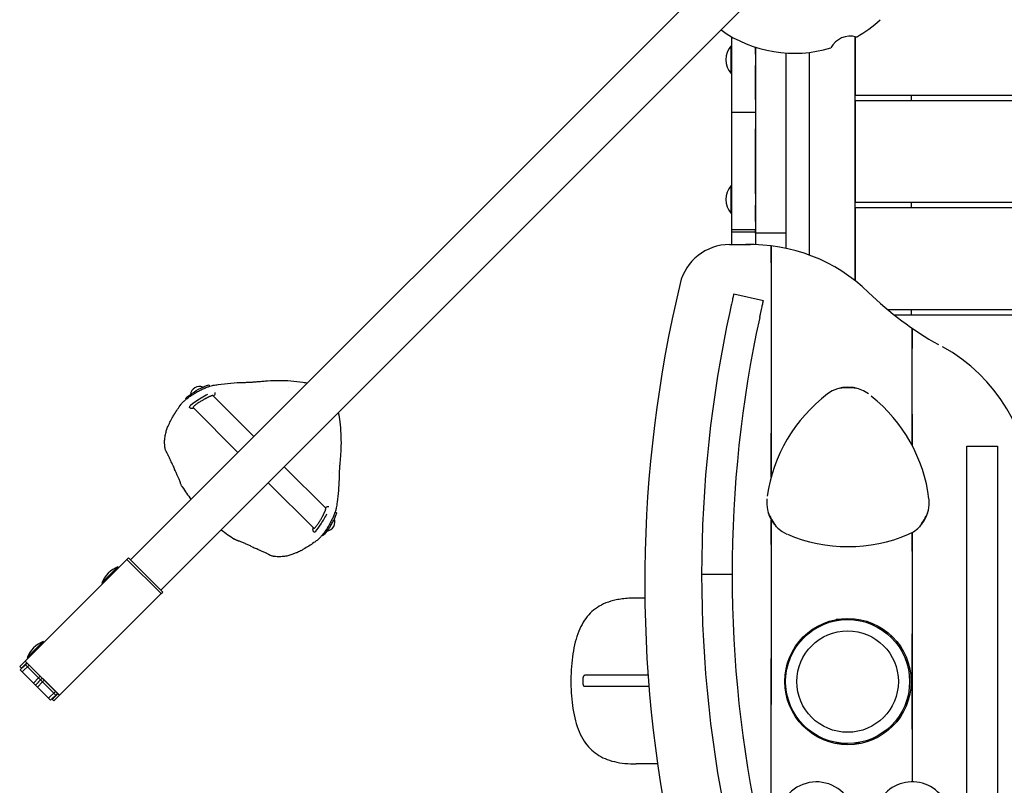
# Model space of a CAD drawing. Units: millimetres. Extents: x -2655 to 3048, y -3913 to 3219.
# Drawn here: x -1308 to -435, y 233 to 912 of the extents above; entities that cross this region are included whole.
import ezdxf

# ---------------------------------------------------------------- set-up
doc = ezdxf.new("R2010")
doc.units = ezdxf.units.MM
doc.header["$LTSCALE"] = 20
doc.layers.add('2d', color=230, linetype='Continuous')

msp = doc.modelspace()

# ---------------------------------------------------------------- linework, layer by layer
at = {"layer": '2d'}
for p, q in [((-634.86, 1008.1), (-1209.95, 433.01)), ((-607.99, 981.23), (-1183.08, 406.14)), ((-676.83, 712.5), (-676.83, 896.75)), ((-567.83, 896.94), (-567.83, 680.75)), ((-567.33, 896.83), (-567.33, 845)), ((-677.33, 888.78), (-676.83, 888.78)), ((-655.83, 887.55), (-655.83, 712.44)), ((-655.83, 881.46), (-655.83, 887.55)), ((-628.83, 882.4), (-628.83, 709.2)), ((-607.83, 703.09), (-607.83, 882.99)), ((-655.83, 841.21), (-655.83, 871.46)), ((-677.33, 864.13), (-676.83, 864.13)), ((-567.33, 845), (566.67, 845)), ((566.67, 840), (-567.33, 840)), ((-567.33, 840), (-567.33, 750)), ((-517.83, 845), (-517.83, 840)), ((-655.83, 829.57), (-676.83, 829.57)), ((-655.83, 757.5), (-655.83, 815.1)), ((-677.33, 764.82), (-676.83, 764.82)), ((-655.83, 732.88), (-655.83, 747.5)), ((-567.33, 750), (566.67, 750)), ((566.67, 745), (-567.33, 745)), ((-567.33, 745), (-567.33, 680.36)), ((-517.83, 750), (-517.83, 745)), ((-677.33, 740.17), (-676.83, 740.17)), ((-655.83, 725.48), (-676.83, 725.48)), ((-655.83, 722.5), (-655.83, 725.48)), ((-655.83, 723.43), (-676.83, 723.43)), ((-628.83, 722.5), (-655.83, 722.5)), ((-678.9, 712.5), (-660.11, 712.5)), ((-641.83, 696.26), (-641.83, 545.34)), ((-648.83, 662.5), (-675.13, 668.6)), ((-538.84, 655), (566.67, 655)), ((-517.83, 655), (-517.83, 650)), ((566.67, 650), (-532.68, 650)), ((-516.82, 562.09), (-516.82, 620.27)), ((-1139.76, 586.9), (-1140.35, 587.88)), ((-641.83, 587.5), (-641.82, 587.5)), ((-1100.59, 542.37), (-1136.72, 578.5)), ((-1160.74, 575.22), (-1160.96, 575.59)), ((-1114.73, 528.23), (-1154.44, 567.93)), ((-1152.61, 573.79), (-1152.61, 573.79)), ((-516.83, 563.64), (-516.82, 563.63)), ((-641.83, 552.63), (-641.82, 552.64)), ((-468.33, 198.92), (-468.33, 533.81)), ((-468.33, 533.81), (-441.33, 533.81)), ((-441.33, 533.81), (-441.33, 201.29)), ((-1036.87, 478.65), (-1073.72, 515.5)), ((-1047.43, 460.93), (-1087.86, 501.36)), ((-1035.99, 472.81), (-1035.99, 472.81)), ((-1028.47, 475.61), (-1027.49, 475.02)), ((-1033.08, 471.08), (-1033.08, 471.08)), ((-1040.14, 454.63), (-1039.78, 454.41)), ((-641.82, 462.36), (-641.83, 462.37)), ((-641.83, 446.45), (-641.83, 345.4)), ((-516.82, 451.37), (-516.83, 451.36)), ((-516.83, 440.7), (-516.83, 367.34)), ((-1213.13, 433.37), (-1308.22, 338.27)), ((-1213.13, 433.37), (-1211.72, 434.78)), ((-1213.13, 433.37), (-1182.72, 402.96)), ((-1211.72, 434.78), (-1181.31, 404.37)), ((-1235.35, 412.56), (-1221.21, 426.7)), ((-1221.21, 426.7), (-1220.5, 425.99)), ((-676.59, 420), (-703.59, 420)), ((-641.83, 427.5), (-641.82, 427.5)), ((-1235.35, 412.56), (-1234.65, 411.85)), ((-1277.82, 307.87), (-1182.72, 402.96)), ((-1182.72, 402.96), (-1181.31, 404.37)), ((-754.83, 399.01), (-761.67, 399.01)), ((-574.15, 380), (-584.36, 380)), ((-567.83, 380.68), (-567.83, 379.64)), ((-567.33, 380.62), (-567.33, 379.58)), ((-542.53, 370), (-540.5, 370)), ((-516.83, 370), (-516.82, 370)), ((-1301.55, 346.36), (-1287.41, 360.5)), ((-1287.41, 360.5), (-1286.7, 359.79)), ((-534.64, 365), (-536.4, 365)), ((-516.82, 365), (-516.83, 365)), ((-1302, 341.67), (-1306.68, 336.98)), ((-1273.01, 312.68), (-1303.41, 343.08)), ((-1272.89, 312.8), (-1303.29, 343.2)), ((-1303.09, 339.87), (-1301.65, 341.31)), ((-1301.55, 346.36), (-1300.84, 345.65)), ((-1308.22, 338.27), (-1306.45, 336.51)), ((-1307.71, 335.25), (-1303.09, 339.87)), ((-1307.71, 335.25), (-1280.84, 308.38)), ((-1306.33, 336.63), (-1306.68, 336.98)), ((-1305.94, 333.48), (-1299.88, 339.55)), ((-1303.09, 339.87), (-1276.22, 313)), ((-628.83, 335.54), (-628.83, 330.99)), ((-1296.04, 323.58), (-1291.42, 328.21)), ((-1288.21, 327.88), (-1294.27, 321.82)), ((-1294.27, 321.82), (-1289.65, 326.44)), ((-1292.51, 320.05), (-1287.88, 324.67)), ((-1289.98, 329.65), (-1291.42, 328.21)), ((-1287.88, 324.67), (-1286.44, 326.11)), ((-808.5, 323.03), (-808.5, 328.03)), ((-1276.54, 316.21), (-1282.61, 310.15)), ((-1274.78, 314.44), (-1280.84, 308.38)), ((-1277.98, 314.77), (-1276.54, 316.21)), ((-628.83, 319.02), (-628.83, 314.46)), ((-1279.58, 309.64), (-1277.82, 307.87)), ((-1279.11, 309.41), (-1279.46, 309.76)), ((-1274.42, 314.09), (-1279.11, 309.41)), ((-641.82, 180.19), (-641.82, 304.56)), ((-516.83, 282.66), (-516.83, 236)), ((-551.24, 275), (-548.61, 275)), ((-516.83, 275), (-516.82, 275)), ((-574.15, 270), (-584.37, 270)), ((-567.83, 270.37), (-567.83, 269.32)), ((-563.29, 270), (-567.33, 270)), ((-567.33, 270), (-567.33, 269.38)), ((-516.82, 270), (-516.83, 270))]:
    msp.add_line(p, q, dxfattribs=at)
for centre, radius in [((-573.83, 325), 56), ((-574.15, 325), 55), ((-574.16, 325), 45)]:
    msp.add_circle(centre, radius, dxfattribs=at)
for centre, radius, start, end in [((-621.43, 994.66), 112.5, 299.33186, 312.66814), ((-621.43, 994.66), 112.5, 234.72322, 286.66814), ((-571.61, 877.3), 20, 74.65725, 151.34275), ((-664.2, 876.46), 18, 136.79849, 223.20151), ((-664.2, 752.5), 18, 136.79849, 223.20151), ((-678.9, 667.5), 45, 90, 166.5335), ((-660.11, 562.5), 150, 45.8394, 91.67325), ((385.99, 412.5), 1140, 166.5335, 192.20461), ((-346.61, 885.33), 300, 225.8394, 240.64227), ((396.41, 420), 1100, 167.71953, 192.28045), ((396.41, 420), 1073, 167.73919, 192.2608), ((-561.83, 490.13), 150, 0, 61.42818), ((-1148.73, 578.46), 8.23, 69.16906, 172.44768), ((-573.83, 556.07), 30, 52.94732, 127.05268), ((-573.83, 507.5), 78, 84.60184, 95.39816), ((-508.83, 469.97), 137.88, 127.05268, 171.88734), ((-628.63, 562.3), 22.5, 125.90266, 125.9341), ((-638.83, 469.97), 137.88, 7.05268, 51.5662), ((-519.03, 562.3), 22.5, 84.37797, 84.40356), ((-573.83, 507.5), 80, 44.55621, 44.56642), ((-573.83, 507.5), 78, 43.04372, 43.0544), ((-573.83, 507.5), 80, 148.20487, 148.21847), ((-573.83, 507.5), 78, 150.66039, 150.67539), ((-1040.79, 574.58), 143.82, 203.70831, 205.29169), ((-1040.79, 574.58), 145.3, 211.99417, 217.28346), ((-615.89, 483.22), 30, 172.94732, 246.37185), ((-531.77, 483.22), 30, 292.94732, 6.69299), ((-573.83, 507.5), 78, 204.60184, 215.39816), ((-573.83, 507.5), 78, 324.60184, 335.39816), ((-1036.9, 466.66), 8.23, 277.5717, 20.84872), ((-573.83, 507.5), 80, 211.7802, 211.79279), ((-1040.79, 574.58), 145.3, 232.49417, 238.00583), ((-573.83, 582.56), 137.88, 247.05268, 292.94732), ((-573.83, 507.5), 78, 316.94572, 316.95638), ((-573.83, 507.5), 80, 315.43361, 315.44384), ((-1040.79, 574.58), 143.82, 244.70831, 246.29169), ((-628.63, 452.7), 22.5, 234.0659, 234.09734), ((-519.03, 452.7), 22.5, 275.59644, 275.62203), ((-1211.31, 402.66), 26, 112.38014, 157.61989), ((-1277.51, 336.46), 26, 112.38014, 157.61989), ((-601.83, 202.5), 33.5, 334.7752, 217.11443), ((-516.83, 202.5), 33.5, 351.31956, 200.68475)]:
    msp.add_arc(centre, radius, start, end, dxfattribs=at)
for centre, major_axis, ratio, start_param, end_param in [((-677.33, 876.46), (0, 12.32), 0, -1.604786, 0), ((-677.33, 876.46), (0, -12.32), 0, 0, 1.536806), ((-677.33, 752.5), (0, 12.32), 0, -1.604786, 0), ((-677.33, 752.5), (0, -12.32), 0, 0, 1.536806), ((-1146.59, 574.92), (-11.17, -6.66), 0.129483, -2.104554, -0.007802), ((-1146.59, 574.92), (-11.17, -6.66), 0.129483, -0.007802, 0), ((-1040.45, 468.78), (6.66, 11.17), 0.129325, -2.669075, -1.032948), ((-1040.45, 468.78), (-6.66, -11.17), 0.129325, 0, 0.472518), ((-754.78, 396.51), (0, 2.5), 0.327188, 0, 0.000437)]:
    msp.add_ellipse(centre, major_axis=major_axis, ratio=ratio, start_param=start_param, end_param=end_param, dxfattribs=at)
at = {"layer": '2d', "extrusion": (0, 0, -1)}
for centre, major_axis, ratio, start_param, end_param in [((-1150.65, 581.73), (10.31, 6.14), 0.129404, -1.586991, 0), ((-1150.65, 581.73), (-10.31, -6.14), 0.129404, 0, 1.554602), ((-1033.63, 464.72), (6.14, 10.31), 0.129404, 0, 1.586991), ((-1033.63, 464.72), (-6.14, -10.31), 0.129404, -1.554602, 0), ((-722.89, 320.54), (-94.99, 0.01), 0.000413, -1.278163, -0.479474)]:
    msp.add_ellipse(centre, major_axis=major_axis, ratio=ratio, start_param=start_param, end_param=end_param, dxfattribs=at)
at = {"layer": '2d'}
for points, knots in [([(-641.83, 711.38), (-641.83, 711.38), (-641.83, 711.36), (-641.83, 711.26), (-641.83, 711.19), (-641.83, 710.89), (-641.83, 710.6), (-641.83, 710.03), (-641.83, 709.82), (-641.83, 709.35), (-641.83, 709.09), (-641.83, 708.27), (-641.83, 707.64), (-641.83, 706.58), (-641.83, 706.21), (-641.83, 705.44), (-641.83, 704.65), (-641.83, 703.81), (-641.83, 702.93), (-641.83, 702.48), (-641.83, 701.11), (-641.83, 700.17), (-641.83, 698.72), (-641.83, 698.23), (-641.83, 697.24), (-641.83, 696.75), (-641.83, 696.26)], [0.05337285, 0.05337285, 0.05337285, 0.05337285, 0.0548444, 0.0548444, 0.05631596, 0.05631596, 0.05925908, 0.05925908, 0.06073064, 0.06073064, 0.06220219, 0.06220219, 0.06514531, 0.06514531, 0.06661687, 0.06661687, 0.06808842, 0.06955998, 0.06955998, 0.07103154, 0.07103154, 0.07397466, 0.07397466, 0.07544621, 0.07544621, 0.07691777, 0.07691777, 0.07691777, 0.07691777]), ([(-641.82, 696.26), (-641.82, 697.24), (-641.82, 698.22), (-641.82, 700.17), (-641.82, 701.11), (-641.82, 702.47), (-641.82, 702.92), (-641.82, 703.79), (-641.82, 704.22), (-641.82, 705.46), (-641.82, 706.22), (-641.82, 707.27), (-641.82, 707.61), (-641.82, 708.25), (-641.82, 708.54), (-641.82, 709.37), (-641.82, 709.84), (-641.82, 710.41), (-641.82, 710.58), (-641.82, 710.87), (-641.82, 711.11), (-641.82, 711.26), (-641.82, 711.36), (-641.82, 711.38), (-641.82, 711.38)], [0.01732446, 0.01732446, 0.01732446, 0.01732446, 0.02026839, 0.02026839, 0.02321232, 0.02321232, 0.02468429, 0.02468429, 0.02615626, 0.02615626, 0.02910019, 0.02910019, 0.03057216, 0.03057216, 0.03204412, 0.03204412, 0.03498806, 0.03498806, 0.03646002, 0.03646002, 0.03793199, 0.03940396, 0.03940396, 0.04087592, 0.04087592, 0.04087592, 0.04087592]), ([(-675.13, 668.6), (-675.13, 668.6), (-675.15, 668.51), (-675.24, 668.14), (-675.3, 667.86), (-675.47, 667.12), (-675.58, 666.65), (-675.83, 665.58), (-675.97, 664.97), (-676.26, 663.67), (-676.43, 662.94), (-676.79, 661.34), (-676.98, 660.47), (-677.39, 658.67), (-677.59, 657.73), (-678.01, 655.84), (-678.22, 654.89), (-678.42, 653.97)], [-45.205107, -45.205107, -45.205107, -45.205107, -42.379953, -42.379953, -39.554799, -39.554799, -36.729645, -36.729645, -33.904492, -33.904492, -31.079231, -31.079231, -28.253971, -28.253971, -25.428711, -25.428711, -22.603451, -22.603451, -22.603451, -22.603451]), ([(-652.12, 647.86), (-651.92, 648.78), (-651.71, 649.74), (-651.29, 651.63), (-651.08, 652.57), (-650.68, 654.37), (-650.49, 655.24), (-650.13, 656.84), (-649.96, 657.57), (-649.66, 658.87), (-649.53, 659.48), (-649.28, 660.55), (-649.17, 661.01), (-649, 661.76), (-648.93, 662.04), (-648.85, 662.41), (-648.83, 662.5), (-648.83, 662.5)], [22.603565, 22.603565, 22.603565, 22.603565, 25.428831, 25.428831, 28.254097, 28.254097, 31.079363, 31.079363, 33.904629, 33.904629, 36.729783, 36.729783, 39.554937, 39.554937, 42.380091, 42.380091, 45.205244, 45.205244, 45.205244, 45.205244]), ([(-516.83, 638.29), (-516.83, 638.29), (-516.83, 638.15), (-516.83, 637.73), (-516.83, 637.56), (-516.83, 637.16), (-516.83, 636.92), (-516.83, 636.4), (-516.83, 636.11), (-516.83, 635.48), (-516.83, 635.14), (-516.83, 634.43), (-516.83, 634.05), (-516.83, 633.25), (-516.83, 632.83), (-516.83, 631.54), (-516.83, 630.63), (-516.83, 629.18), (-516.83, 628.68), (-516.83, 627.68), (-516.83, 627.17), (-516.83, 625.63), (-516.83, 624.58), (-516.83, 622.98), (-516.83, 622.43), (-516.83, 621.36), (-516.83, 620.82), (-516.83, 620.28)], [0.065486, 0.065486, 0.065486, 0.065486, 0.06870662, 0.06870662, 0.07031693, 0.07031693, 0.07192724, 0.07192724, 0.07353755, 0.07353755, 0.07514786, 0.07514786, 0.07675817, 0.07675817, 0.07836848, 0.07836848, 0.0815891, 0.0815891, 0.08319941, 0.08319941, 0.08480972, 0.08480972, 0.08803034, 0.08803034, 0.08964065, 0.08964065, 0.09125096, 0.09125096, 0.09125096, 0.09125096]), ([(-516.82, 620.27), (-516.82, 620.81), (-516.82, 621.36), (-516.82, 622.44), (-516.82, 622.98), (-516.82, 624.58), (-516.82, 625.63), (-516.82, 627.17), (-516.82, 627.68), (-516.82, 628.68), (-516.82, 629.18), (-516.82, 630.62), (-516.82, 631.53), (-516.82, 632.81), (-516.82, 633.23), (-516.82, 634.02), (-516.82, 634.41), (-516.82, 635.49), (-516.82, 636.12), (-516.82, 636.91), (-516.82, 637.15), (-516.82, 637.55), (-516.82, 637.72), (-516.82, 638), (-516.82, 638.11), (-516.82, 638.25), (-516.82, 638.29), (-516.82, 638.29)], [0.01154073, 0.01154073, 0.01154073, 0.01154073, 0.01315425, 0.01315425, 0.01476778, 0.01476778, 0.01799483, 0.01799483, 0.01960836, 0.01960836, 0.02122188, 0.02122188, 0.02444894, 0.02444894, 0.02606246, 0.02606246, 0.02767599, 0.02767599, 0.03090304, 0.03090304, 0.03251657, 0.03251657, 0.03413009, 0.03413009, 0.03574362, 0.03574362, 0.03735715, 0.03735715, 0.03735715, 0.03735715]), ([(-1165.18, 570.87), (-1164.69, 571.56), (-1164.06, 572.24), (-1162.58, 573.67), (-1161.77, 574.38), (-1160.08, 575.77), (-1159.19, 576.45), (-1157.33, 577.81), (-1156.34, 578.49), (-1154.29, 579.83), (-1153.22, 580.5), (-1151.05, 581.77), (-1149.94, 582.39), (-1147.73, 583.54), (-1146.61, 584.09), (-1144.45, 585.08), (-1143.39, 585.54), (-1141.39, 586.33), (-1140.44, 586.68), (-1138.7, 587.24), (-1137.9, 587.47), (-1136.92, 587.69), (-1136.66, 587.74), (-1136.42, 587.78)], [0, 0, 0, 0, 5.157471, 5.157471, 9.479611, 9.479611, 13.274674, 13.274674, 17.009667, 17.009667, 20.758795, 20.758795, 24.559837, 24.559837, 28.427188, 28.427188, 32.353052, 32.353052, 36.320557, 36.320557, 40.322393, 40.322393, 41.795383, 41.795383, 41.795383, 41.795383]), ([(-1136.42, 587.78), (-1135.06, 588.01), (-1133.69, 588.22), (-1128.61, 588.96), (-1124.83, 589.4), (-1117.25, 590.03), (-1113.45, 590.23), (-1108.46, 590.33), (-1107.37, 590.35), (-1106.27, 590.35)], [0, 0, 0, 0, 10.000155, 10.000155, 36.731399, 36.731399, 62.351377, 62.351377, 69.483699, 69.483699, 69.483699, 69.483699]), ([(-1106.27, 590.35), (-1105.77, 590.35), (-1105.14, 590.37), (-1103.69, 590.46), (-1102.83, 590.52), (-1100.91, 590.68), (-1099.81, 590.77), (-1097.4, 590.99), (-1096.08, 591.11), (-1093.26, 591.35), (-1091.74, 591.47), (-1089.6, 591.63), (-1089, 591.67), (-1088.39, 591.71)], [0, 0, 0, 0, 3.709343, 3.709343, 7.626429, 7.626429, 11.919655, 11.919655, 16.522292, 16.522292, 21.426127, 21.426127, 23.303945, 23.303945, 23.303945, 23.303945]), ([(-1088.39, 591.71), (-1085.18, 591.93), (-1081.95, 592.04), (-1075.1, 592.05), (-1071.48, 591.92), (-1064.26, 591.39), (-1060.67, 591), (-1055.76, 590.28), (-1054.44, 590.06), (-1053.13, 589.83)], [0, 0, 0, 0, 10.005115, 10.005115, 21.186168, 21.186168, 32.29436, 32.29436, 36.387681, 36.387681, 36.387681, 36.387681]), ([(-1135.26, 581.23), (-1135.21, 581.09), (-1135.17, 580.96), (-1135.1, 580.56), (-1135.11, 580.31), (-1135.18, 579.84), (-1135.25, 579.63), (-1135.46, 579.13), (-1135.62, 578.91), (-1135.94, 578.48), (-1136.12, 578.29), (-1136.31, 578.09)], [1.5938747, 1.5938747, 1.5938747, 1.5938747, 1.6201366, 1.6201366, 1.6750013, 1.6750013, 1.7480392, 1.7480392, 1.8810012, 1.8810012, 2.0150581, 2.0150581, 2.0150581, 2.0150581]), ([(-1173.04, 558.87), (-1172.43, 559.89), (-1171.81, 560.91), (-1169.27, 564.98), (-1167.27, 567.96), (-1165.18, 570.87)], [0, 0, 0, 0, 10.000076, 10.000076, 40.520594, 40.520594, 40.520594, 40.520594]), ([(-1153.97, 567.47), (-1154.47, 567.32), (-1154.9, 567.2), (-1155.68, 567.15), (-1155.98, 567.14), (-1156.66, 567.32), (-1157, 567.45), (-1157.49, 567.89), (-1157.64, 568.07), (-1157.76, 568.26)], [4.2186847, 4.2186847, 4.2186847, 4.2186847, 4.4600858, 4.4600858, 4.5862374, 4.5862374, 4.6713919, 4.6713919, 4.712389, 4.712389, 4.712389, 4.712389]), ([(-1025.76, 563.46), (-1025.26, 560.77), (-1024.84, 558.07), (-1024.05, 551.81), (-1023.73, 548.25), (-1023.34, 541.12), (-1023.28, 537.54), (-1023.4, 531.63), (-1023.5, 529.3), (-1023.65, 526.97)], [1.628706, 1.628706, 1.628706, 1.628706, 10.005528, 10.005528, 20.992177, 20.992177, 32.045972, 32.045972, 39.285269, 39.285269, 39.285269, 39.285269]), ([(-516.83, 562.1), (-516.83, 560.69), (-516.83, 559.27), (-516.83, 556.42), (-516.83, 555.02), (-516.83, 552.24), (-516.83, 550.87), (-516.83, 548.16), (-516.83, 546.82), (-516.83, 544.18), (-516.83, 542.9), (-516.83, 541.06), (-516.83, 540.45), (-516.83, 539.29), (-516.83, 538.72), (-516.83, 537.66), (-516.83, 537.15), (-516.83, 536.21), (-516.83, 535.78), (-516.83, 535.23), (-516.83, 535.06), (-516.83, 534.76), (-516.83, 534.64), (-516.83, 534.32), (-516.83, 534.21), (-516.83, 534.21)], [0.09231128, 0.09231128, 0.09231128, 0.09231128, 0.09658388, 0.09658388, 0.10085648, 0.10085648, 0.10512908, 0.10512908, 0.10940169, 0.10940169, 0.11367429, 0.11367429, 0.11581059, 0.11581059, 0.11794689, 0.11794689, 0.12008319, 0.12008319, 0.12221949, 0.12221949, 0.12328764, 0.12328764, 0.12435579, 0.12435579, 0.12649209, 0.12649209, 0.12649209, 0.12649209]), ([(-516.82, 534.19), (-516.82, 534.19), (-516.82, 534.22), (-516.82, 534.33), (-516.82, 534.41), (-516.82, 534.62), (-516.82, 534.75), (-516.82, 535.05), (-516.82, 535.22), (-516.82, 535.58), (-516.82, 535.78), (-516.82, 536.21), (-516.82, 536.43), (-516.82, 537.15), (-516.82, 537.66), (-516.82, 538.73), (-516.82, 539.29), (-516.82, 540.46), (-516.82, 541.07), (-516.82, 542.92), (-516.82, 544.19), (-516.82, 546.81), (-516.82, 548.14), (-516.82, 550.19), (-516.82, 550.88), (-516.82, 552.27), (-516.82, 552.96), (-516.82, 555.05), (-516.82, 556.45), (-516.82, 559.26), (-516.82, 560.67), (-516.82, 562.09)], [0.00271045, 0.00271045, 0.00271045, 0.00271045, 0.0037802, 0.0037802, 0.00484995, 0.00484995, 0.0059197, 0.0059197, 0.00698945, 0.00698945, 0.0080592, 0.0080592, 0.00912895, 0.00912895, 0.01126845, 0.01126845, 0.01340794, 0.01340794, 0.01554744, 0.01554744, 0.01982644, 0.01982644, 0.02410544, 0.02410544, 0.02624494, 0.02624494, 0.02838444, 0.02838444, 0.03266343, 0.03266343, 0.03694243, 0.03694243, 0.03694243, 0.03694243]), ([(-1179.41, 532.67), (-1179.63, 534.26), (-1179.73, 535.87), (-1179.7, 539.02), (-1179.57, 540.57), (-1179.14, 543.51), (-1178.85, 544.91), (-1178.15, 547.49), (-1177.75, 548.69), (-1176.93, 550.87), (-1176.51, 551.85), (-1175.71, 553.59), (-1175.33, 554.35), (-1174.73, 555.56), (-1174.49, 556.05), (-1174.33, 556.39)], [0, 0, 0, 0, 4.83452, 4.83452, 9.568609, 9.568609, 14.115523, 14.115523, 18.482535, 18.482535, 22.734152, 22.734152, 26.893012, 26.893012, 30.662078, 30.662078, 30.662078, 30.662078]), ([(-641.83, 545.34), (-641.83, 543.52), (-641.83, 541.71), (-641.83, 538.98), (-641.83, 538.07), (-641.83, 536.25), (-641.83, 535.34), (-641.83, 532.63), (-641.83, 530.84), (-641.83, 527.29), (-641.83, 525.53), (-641.83, 522.04), (-641.83, 520.32), (-641.83, 516.91), (-641.83, 515.22), (-641.83, 512.78), (-641.83, 511.99), (-641.83, 510.44), (-641.83, 509.69), (-641.83, 508.65), (-641.83, 508.32), (-641.83, 507.69), (-641.83, 507.4), (-641.83, 507.02), (-641.83, 506.91), (-641.83, 506.7), (-641.83, 506.61), (-641.83, 506.45), (-641.83, 506.39), (-641.83, 506.31), (-641.83, 506.29), (-641.83, 506.29)], [0.11470439, 0.11470439, 0.11470439, 0.11470439, 0.12026079, 0.12026079, 0.123039, 0.123039, 0.1258172, 0.1258172, 0.1313736, 0.1313736, 0.13693, 0.13693, 0.14248641, 0.14248641, 0.14804281, 0.14804281, 0.15082101, 0.15082101, 0.15359921, 0.15359921, 0.15498831, 0.15498831, 0.15637741, 0.15637741, 0.15707196, 0.15707196, 0.15776651, 0.15776651, 0.15846106, 0.15846106, 0.15915561, 0.15915561, 0.15915561, 0.15915561]), ([(-641.82, 506.33), (-641.82, 506.33), (-641.82, 506.35), (-641.82, 506.43), (-641.82, 506.49), (-641.82, 506.64), (-641.82, 506.73), (-641.82, 506.94), (-641.82, 507.05), (-641.82, 507.43), (-641.82, 507.72), (-641.82, 508.34), (-641.82, 508.68), (-641.82, 509.73), (-641.82, 510.48), (-641.82, 512.02), (-641.82, 512.81), (-641.82, 514.44), (-641.82, 515.27), (-641.82, 516.95), (-641.82, 517.79), (-641.82, 520.35), (-641.82, 522.07), (-641.82, 525.55), (-641.82, 527.3), (-641.82, 530.84), (-641.82, 532.63), (-641.82, 535.33), (-641.82, 536.24), (-641.82, 538.06), (-641.82, 538.97), (-641.82, 541.71), (-641.82, 543.54), (-641.82, 545.36)], [0.15420659, 0.15420659, 0.15420659, 0.15420659, 0.15489523, 0.15489523, 0.15558387, 0.15558387, 0.15627252, 0.15627252, 0.15696116, 0.15696116, 0.15833845, 0.15833845, 0.15971573, 0.15971573, 0.16247031, 0.16247031, 0.16522488, 0.16522488, 0.16797945, 0.16797945, 0.17073402, 0.17073402, 0.17624317, 0.17624317, 0.18175231, 0.18175231, 0.18726146, 0.18726146, 0.19001603, 0.19001603, 0.1927706, 0.1927706, 0.19827975, 0.19827975, 0.19827975, 0.19827975]), ([(-1178.08, 528.58), (-1178.24, 528.8), (-1178.37, 529.02), (-1178.62, 529.53), (-1178.73, 529.82), (-1178.94, 530.43), (-1179.03, 530.74), (-1179.17, 531.31), (-1179.22, 531.57), (-1179.3, 531.97), (-1179.33, 532.11), (-1179.37, 532.39), (-1179.39, 532.53), (-1179.41, 532.67)], [0, 0, 0, 0, 0.943967, 0.943967, 2.189926, 2.189926, 3.275245, 3.275245, 4.101782, 4.101782, 4.527033, 4.527033, 4.955644, 4.955644, 4.955644, 4.955644]), ([(-1176.61, 525.86), (-1176.95, 526.53), (-1177.24, 527.13), (-1177.57, 527.78), (-1177.67, 527.95), (-1177.84, 528.25), (-1177.92, 528.37), (-1177.92, 528.37)], [0, 0, 0, 0, 3.222776, 3.222776, 4.694384, 4.694384, 6.457084, 6.457084, 6.457084, 6.457084]), ([(-1172.48, 516.75), (-1172.92, 517.74), (-1173.36, 518.74), (-1174.23, 520.71), (-1174.67, 521.69), (-1175.49, 523.51), (-1175.89, 524.35), (-1176.37, 525.36), (-1176.5, 525.62), (-1176.61, 525.86)], [0, 0, 0, 0, 3.260912, 3.260912, 6.650601, 6.650601, 9.997567, 9.997567, 11.186677, 11.186677, 11.186677, 11.186677]), ([(-1023.65, 526.97), (-1023.77, 525.22), (-1023.9, 523.5), (-1024.17, 520.24), (-1024.31, 518.68), (-1024.57, 515.86), (-1024.68, 514.57), (-1024.87, 512.32), (-1024.94, 511.34), (-1025, 509.97), (-1025.02, 509.49), (-1025.02, 509.1)], [0, 0, 0, 0, 5.454485, 5.454485, 10.766217, 10.766217, 15.735442, 15.735442, 20.361654, 20.361654, 23.297499, 23.297499, 23.297499, 23.297499]), ([(-1165.77, 501.51), (-1165.77, 501.51), (-1165.78, 501.58), (-1165.84, 501.82), (-1165.9, 502.01), (-1166.1, 502.61), (-1166.29, 503.1), (-1166.74, 504.22), (-1167.03, 504.89), (-1167.69, 506.39), (-1168.08, 507.24), (-1168.92, 509.06), (-1169.38, 510.04), (-1170.17, 511.73), (-1170.5, 512.43), (-1170.83, 513.13)], [0, 0, 0, 0, 1.324333, 1.324333, 3.084676, 3.084676, 5.857981, 5.857981, 8.815596, 8.815596, 12.028412, 12.028412, 15.366531, 15.366531, 17.690097, 17.690097, 17.690097, 17.690097]), ([(-1025.02, 509.1), (-1025.02, 507.56), (-1025.05, 506.03), (-1025.18, 501.06), (-1025.37, 497.67), (-1025.94, 490.88), (-1026.32, 487.48), (-1027.03, 482.39), (-1027.3, 480.66), (-1027.59, 478.95)], [0, 0, 0, 0, 10.000299, 10.000299, 32.869108, 32.869108, 56.882212, 56.882212, 69.484312, 69.484312, 69.484312, 69.484312]), ([(-1164.03, 497.59), (-1164.08, 497.68), (-1164.14, 497.77), (-1164.35, 498.12), (-1164.51, 498.39), (-1164.85, 499.01), (-1165.03, 499.35), (-1165.34, 500.01), (-1165.47, 500.33), (-1165.64, 500.85), (-1165.69, 501.06), (-1165.73, 501.28)], [0, 0, 0, 0, 0.312039, 0.312039, 1.254095, 1.254095, 2.532552, 2.532552, 3.935774, 3.935774, 4.726756, 4.726756, 4.726756, 4.726756]), ([(-1037.28, 479.06), (-1037, 479.33), (-1036.73, 479.56), (-1036.17, 479.93), (-1035.91, 480.08), (-1035.37, 480.22), (-1035.21, 480.24), (-1034.77, 480.26), (-1034.46, 480.23), (-1034.14, 480.11)], [4.2681067, 4.2681067, 4.2681067, 4.2681067, 4.4566614, 4.4566614, 4.5845252, 4.5845252, 4.6276286, 4.6276286, 4.6893732, 4.6893732, 4.6893732, 4.6893732]), ([(-1027.59, 478.95), (-1027.73, 478.15), (-1027.96, 477.25), (-1028.56, 475.32), (-1028.91, 474.3), (-1029.73, 472.22), (-1030.18, 471.14), (-1031.19, 468.94), (-1031.75, 467.8), (-1032.93, 465.52), (-1033.57, 464.37), (-1034.88, 462.12), (-1035.57, 461.02), (-1036.94, 458.92), (-1037.64, 457.92), (-1039, 456.06), (-1039.67, 455.2), (-1040.95, 453.64), (-1041.57, 452.94), (-1042.72, 451.73), (-1043.26, 451.2), (-1044.01, 450.56), (-1044.25, 450.36), (-1044.5, 450.19)], [0, 0, 0, 0, 4.800788, 4.800788, 9.100633, 9.100633, 13.113098, 13.113098, 17.085534, 17.085534, 21.014632, 21.014632, 24.884653, 24.884653, 28.686655, 28.686655, 32.435915, 32.435915, 36.170114, 36.170114, 39.957446, 39.957446, 41.796957, 41.796957, 41.796957, 41.796957]), ([(-641.83, 468.16), (-641.83, 468.16), (-641.83, 468.14), (-641.83, 468.07), (-641.83, 468.02), (-641.83, 467.81), (-641.83, 467.61), (-641.83, 467.11), (-641.83, 466.82), (-641.83, 466.16), (-641.83, 465.8), (-641.83, 464.64), (-641.83, 463.78), (-641.83, 462.41), (-641.83, 461.94), (-641.83, 460.97), (-641.83, 460.47), (-641.83, 458.95), (-641.83, 457.9), (-641.83, 455.75), (-641.83, 454.64), (-641.83, 452.93), (-641.83, 452.35), (-641.83, 451.19), (-641.83, 450.6), (-641.83, 449.42), (-641.83, 448.83), (-641.83, 447.64), (-641.83, 447.04), (-641.83, 446.45)], [0.08080947, 0.08080947, 0.08080947, 0.08080947, 0.08169394, 0.08169394, 0.08257841, 0.08257841, 0.08434736, 0.08434736, 0.08611631, 0.08611631, 0.08788525, 0.08788525, 0.09142314, 0.09142314, 0.09319209, 0.09319209, 0.09496104, 0.09496104, 0.09849893, 0.09849893, 0.10203682, 0.10203682, 0.10380577, 0.10380577, 0.10557471, 0.10557471, 0.10734366, 0.10734366, 0.10911261, 0.10911261, 0.10911261, 0.10911261]), ([(-641.82, 446.44), (-641.82, 447.64), (-641.82, 448.84), (-641.82, 451.19), (-641.82, 452.35), (-641.82, 454.05), (-641.82, 454.61), (-641.82, 455.73), (-641.82, 456.28), (-641.82, 457.91), (-641.82, 458.96), (-641.82, 460.97), (-641.82, 461.93), (-641.82, 463.31), (-641.82, 463.76), (-641.82, 464.61), (-641.82, 465.02), (-641.82, 465.79), (-641.82, 466.15), (-641.82, 466.81), (-641.82, 467.1), (-641.82, 467.47), (-641.82, 467.58), (-641.82, 467.78), (-641.82, 467.86), (-641.82, 468.07), (-641.82, 468.14), (-641.82, 468.14)], [0.10563989, 0.10563989, 0.10563989, 0.10563989, 0.10919104, 0.10919104, 0.11274219, 0.11274219, 0.11451776, 0.11451776, 0.11629334, 0.11629334, 0.11984448, 0.11984448, 0.12339563, 0.12339563, 0.12517121, 0.12517121, 0.12694678, 0.12694678, 0.12872236, 0.12872236, 0.13049793, 0.13049793, 0.13138572, 0.13138572, 0.1322735, 0.1322735, 0.13404908, 0.13404908, 0.13404908, 0.13404908]), ([(-1129.26, 459.31), (-1129.34, 459.37), (-1129.42, 459.43), (-1129.55, 459.53), (-1129.59, 459.56), (-1129.63, 459.59)], [0, 0, 0, 0, 0.312039, 0.312039, 0.4661531, 0.4661531, 0.4661531, 0.4661531]), ([(-1047.1, 457.61), (-1047.34, 457.75), (-1047.55, 457.94), (-1047.87, 458.35), (-1047.98, 458.57), (-1048.15, 459.02), (-1048.18, 459.23), (-1048.23, 459.77), (-1048.2, 460.04), (-1048.1, 460.67), (-1048.01, 461.02), (-1047.9, 461.39)], [1.5707963, 1.5707963, 1.5707963, 1.5707963, 1.6200623, 1.6200623, 1.6748406, 1.6748406, 1.7477375, 1.7477375, 1.8802866, 1.8802866, 2.0642859, 2.0642859, 2.0642859, 2.0642859]), ([(-516.83, 457.2), (-516.83, 457.2), (-516.83, 457.14), (-516.83, 456.9), (-516.83, 456.73), (-516.83, 456.27), (-516.83, 455.99), (-516.83, 455.33), (-516.83, 454.95), (-516.83, 454.12), (-516.83, 453.66), (-516.83, 452.67), (-516.83, 452.14), (-516.83, 451.3), (-516.83, 451.01), (-516.83, 450.42), (-516.83, 450.13), (-516.83, 449.21), (-516.83, 448.59), (-516.83, 447.94)], [0.08330123, 0.08330123, 0.08330123, 0.08330123, 0.08543573, 0.08543573, 0.08757022, 0.08757022, 0.08970471, 0.08970471, 0.0918392, 0.0918392, 0.09397369, 0.09397369, 0.09610818, 0.09610818, 0.09717543, 0.09717543, 0.09824267, 0.09824267, 0.10037716, 0.10037716, 0.10037716, 0.10037716]), ([(-516.82, 447.92), (-516.82, 448.57), (-516.82, 449.21), (-516.82, 450.43), (-516.82, 451.03), (-516.82, 452.71), (-516.82, 453.7), (-516.82, 454.75), (-516.82, 454.95), (-516.82, 455.33), (-516.82, 455.5), (-516.82, 455.99), (-516.82, 456.27), (-516.82, 456.62), (-516.82, 456.72), (-516.82, 456.9), (-516.82, 456.97), (-516.82, 457.15), (-516.82, 457.21), (-516.82, 457.21)], [0.09343729, 0.09343729, 0.09343729, 0.09343729, 0.09558388, 0.09558388, 0.09773048, 0.09773048, 0.10202367, 0.10202367, 0.10309697, 0.10309697, 0.10417026, 0.10417026, 0.10631686, 0.10631686, 0.10739016, 0.10739016, 0.10846345, 0.10846345, 0.11061005, 0.11061005, 0.11061005, 0.11061005]), ([(-1114.09, 449.64), (-1114.35, 449.68), (-1114.58, 449.74), (-1115.1, 449.92), (-1115.39, 450.04), (-1115.97, 450.32), (-1116.26, 450.46), (-1116.75, 450.73), (-1116.95, 450.85), (-1117.26, 451.02), (-1117.36, 451.09), (-1117.57, 451.21), (-1117.67, 451.28), (-1117.78, 451.34)], [0, 0, 0, 0, 0.914341, 0.914341, 2.19463, 2.19463, 3.279832, 3.279832, 3.991611, 3.991611, 4.35884, 4.35884, 4.729499, 4.729499, 4.729499, 4.729499]), ([(-1112.88, 449.31), (-1113.3, 449.46), (-1113.64, 449.55), (-1113.83, 449.6), (-1113.86, 449.6), (-1113.86, 449.6)], [0, 0, 0, 0, 2.849156, 2.849156, 3.643265, 3.643265, 3.643265, 3.643265]), ([(-1102.24, 444.54), (-1103.21, 444.99), (-1104.18, 445.45), (-1106.13, 446.37), (-1107.11, 446.82), (-1108.12, 447.28), (-1108.21, 447.32), (-1108.3, 447.36)], [0, 0, 0, 0, 3.209603, 3.209603, 6.625845, 6.625845, 6.965328, 6.965328, 6.965328, 6.965328]), ([(-1044.5, 450.19), (-1045.45, 449.5), (-1046.41, 448.83), (-1050.34, 446.13), (-1053.38, 444.18), (-1056.5, 442.33)], [0, 0, 0, 0, 10.00007, 10.00007, 40.520578, 40.520578, 40.520578, 40.520578]), ([(-516.83, 447.94), (-516.83, 447.37), (-516.83, 446.79), (-516.83, 445.61), (-516.83, 445.01), (-516.83, 443.8), (-516.83, 443.19), (-516.83, 441.95), (-516.83, 441.32), (-516.83, 440.7)], [0.081079912, 0.081079912, 0.081079912, 0.081079912, 0.082934417, 0.082934417, 0.084788923, 0.084788923, 0.086643428, 0.086643428, 0.088497934, 0.088497934, 0.088497934, 0.088497934]), ([(-516.82, 440.71), (-516.82, 441.32), (-516.82, 441.94), (-516.82, 442.87), (-516.82, 443.18), (-516.82, 443.8), (-516.82, 444.1), (-516.82, 445.61), (-516.82, 446.78), (-516.82, 447.92)], [0.009013053, 0.009013053, 0.009013053, 0.009013053, 0.01086314, 0.01086314, 0.011788184, 0.011788184, 0.012713227, 0.012713227, 0.016413401, 0.016413401, 0.016413401, 0.016413401]), ([(-1094.96, 441.27), (-1095.92, 441.7), (-1096.92, 442.14), (-1098.15, 442.68), (-1098.38, 442.79), (-1098.62, 442.89)], [0, 0, 0, 0, 3.269878, 3.269878, 4.045934, 4.045934, 4.045934, 4.045934]), ([(-1087, 437.45), (-1087, 437.45), (-1087.04, 437.47), (-1087.19, 437.57), (-1087.33, 437.65), (-1087.78, 437.9), (-1088.17, 438.09), (-1088.91, 438.45), (-1089.2, 438.6), (-1089.51, 438.75)], [0.122283, 0.122283, 0.122283, 0.122283, 1.120853, 1.120853, 2.559868, 2.559868, 5.109111, 5.109111, 6.59068, 6.59068, 6.59068, 6.59068]), ([(-1082.7, 435.96), (-1082.83, 435.97), (-1082.96, 435.99), (-1083.19, 436.03), (-1083.29, 436.05), (-1083.68, 436.12), (-1083.96, 436.18), (-1084.7, 436.36), (-1085.14, 436.49), (-1085.75, 436.72), (-1085.95, 436.8), (-1086.37, 437.01), (-1086.58, 437.13), (-1086.79, 437.29)], [0, 0, 0, 0, 0.400212, 0.400212, 0.700274, 0.700274, 1.603985, 1.603985, 3.162656, 3.162656, 4.052413, 4.052413, 4.952759, 4.952759, 4.952759, 4.952759]), ([(-1058.98, 441.03), (-1059.28, 440.9), (-1059.68, 440.7), (-1060.69, 440.2), (-1061.31, 439.89), (-1062.77, 439.2), (-1063.63, 438.81), (-1065.56, 438.02), (-1066.64, 437.63), (-1068.95, 436.91), (-1070.2, 436.59), (-1072.81, 436.06), (-1074.2, 435.87), (-1077.04, 435.64), (-1078.52, 435.62), (-1080.89, 435.75), (-1081.8, 435.83), (-1082.7, 435.96)], [0.000018, 0.000018, 0.000018, 0.000018, 3.28821, 3.28821, 6.875129, 6.875129, 10.829406, 10.829406, 14.952339, 14.952339, 19.166766, 19.166766, 23.486228, 23.486228, 27.940159, 27.940159, 30.671447, 30.671447, 30.671447, 30.671447]), ([(-761.67, 399.01), (-763.84, 399.01), (-765.99, 398.95), (-770.1, 398.71), (-772.05, 398.54), (-775.76, 398.06), (-777.53, 397.78), (-780.88, 397.08), (-782.49, 396.68), (-787.01, 395.33), (-789.85, 394.21), (-794.93, 391.54), (-797.21, 390.04), (-801.37, 386.62), (-803.26, 384.72), (-806.7, 380.52), (-808.24, 378.21), (-811.05, 373.12), (-812.3, 370.31), (-814.51, 364.26), (-815.45, 361.01), (-817.02, 354.17), (-817.66, 350.54), (-818.64, 343.08), (-818.99, 339.26), (-819.42, 331.57), (-819.5, 327.69), (-819.43, 319.91), (-819.27, 316.02), (-818.68, 308.37), (-818.26, 304.62), (-817.1, 297.28), (-816.36, 293.67), (-814.53, 286.84), (-813.44, 283.6), (-810.91, 277.62), (-809.46, 274.85), (-806.22, 269.86), (-804.45, 267.63), (-800.62, 263.72), (-798.56, 262), (-794.1, 259), (-791.71, 257.72), (-786.56, 255.53), (-783.8, 254.65), (-777.9, 253.26), (-774.76, 252.77), (-768.3, 252.14), (-764.98, 252.01), (-761.64, 252.01)], [0.045351, 0.045351, 0.045351, 0.045351, 6.94502, 6.94502, 13.365277, 13.365277, 19.382813, 19.382813, 25.06708, 25.06708, 35.791217, 35.791217, 45.695279, 45.695279, 55.30969, 55.30969, 65.141299, 65.141299, 75.56155, 75.56155, 86.504344, 86.504344, 97.876585, 97.876585, 109.277505, 109.277505, 120.732257, 120.732257, 132.133129, 132.133129, 143.553566, 143.553566, 154.994816, 154.994816, 166.18368, 166.18368, 177.001796, 177.001796, 187.136877, 187.136877, 196.868294, 196.868294, 206.512192, 206.512192, 216.666647, 216.666647, 227.290143, 227.290143, 237.913639, 237.913639, 237.913639, 237.913639]), ([(-516.83, 367.34), (-516.83, 365.53), (-516.83, 363.72), (-516.83, 361.01), (-516.83, 360.1), (-516.83, 358.31), (-516.83, 357.41), (-516.83, 352.97), (-516.83, 349.48), (-516.83, 344.3), (-516.83, 342.57), (-516.83, 339.14), (-516.83, 337.42), (-516.83, 333.96), (-516.83, 332.22), (-516.83, 329.56), (-516.83, 328.67), (-516.83, 327.31), (-516.83, 326.85), (-516.83, 326.16), (-516.83, 325.93), (-516.83, 325.58), (-516.83, 325.41), (-516.83, 325.2), (-516.83, 325.12), (-516.83, 325.06), (-516.83, 325.03), (-516.83, 325), (-516.83, 324.08), (-516.83, 323.18), (-516.83, 321.38), (-516.83, 320.49), (-516.83, 317.85), (-516.83, 316.1), (-516.83, 312.64), (-516.83, 310.92), (-516.83, 307.48), (-516.83, 305.76), (-516.83, 300.58), (-516.83, 297.08), (-516.83, 292.62), (-516.83, 291.72), (-516.83, 289.92), (-516.83, 289.01), (-516.83, 286.3), (-516.83, 284.49), (-516.83, 282.66)], [0.24450005, 0.24450005, 0.24450005, 0.24450005, 0.24973796, 0.24973796, 0.25235692, 0.25235692, 0.25497587, 0.25497587, 0.2654517, 0.2654517, 0.27068962, 0.27068962, 0.27592753, 0.27592753, 0.28116544, 0.28116544, 0.2837844, 0.2837844, 0.28509388, 0.28509388, 0.28574862, 0.28574862, 0.28607599, 0.28623967, 0.28632151, 0.28632151, 0.28640336, 0.28640336, 0.28640336, 0.28911007, 0.28911007, 0.29181678, 0.29181678, 0.29723021, 0.29723021, 0.30264364, 0.30264364, 0.30805707, 0.30805707, 0.31888393, 0.31888393, 0.32159065, 0.32159065, 0.32429736, 0.32429736, 0.32971079, 0.32971079, 0.32971079, 0.32971079]), ([(-516.82, 282.67), (-516.82, 284.49), (-516.82, 286.29), (-516.82, 288.99), (-516.82, 289.89), (-516.82, 291.69), (-516.82, 292.58), (-516.82, 297.05), (-516.82, 300.55), (-516.82, 305.74), (-516.82, 307.46), (-516.82, 310.91), (-516.82, 312.63), (-516.82, 316.09), (-516.82, 317.83), (-516.82, 320.49), (-516.82, 321.38), (-516.82, 322.74), (-516.82, 323.2), (-516.82, 323.89), (-516.82, 324.12), (-516.82, 324.47), (-516.82, 324.58), (-516.82, 324.82), (-516.82, 324.93), (-516.82, 325.96), (-516.82, 326.87), (-516.82, 328.66), (-516.82, 329.55), (-516.82, 332.19), (-516.82, 333.93), (-516.82, 337.39), (-516.82, 339.11), (-516.82, 342.54), (-516.82, 344.26), (-516.82, 349.44), (-516.82, 352.93), (-516.82, 357.39), (-516.82, 358.28), (-516.82, 360.08), (-516.82, 360.98), (-516.82, 363.69), (-516.82, 365.5), (-516.82, 367.33)], [0.24674538, 0.24674538, 0.24674538, 0.24674538, 0.25215107, 0.25215107, 0.25485391, 0.25485391, 0.25755676, 0.25755676, 0.26836813, 0.26836813, 0.27377382, 0.27377382, 0.27917951, 0.27917951, 0.2845852, 0.2845852, 0.28728804, 0.28728804, 0.28863947, 0.28863947, 0.28931518, 0.28931518, 0.28965303, 0.28965303, 0.28999089, 0.28999089, 0.29269373, 0.29269373, 0.29539658, 0.29539658, 0.30080226, 0.30080226, 0.30620795, 0.30620795, 0.31161364, 0.31161364, 0.32242502, 0.32242502, 0.32512786, 0.32512786, 0.32783071, 0.32783071, 0.33323639, 0.33323639, 0.33323639, 0.33323639]), ([(-641.83, 345.4), (-641.83, 342), (-641.83, 338.6), (-641.83, 333.5), (-641.83, 331.8), (-641.83, 329.25), (-641.83, 328.4), (-641.83, 326.7), (-641.83, 325.85), (-641.83, 325), (-641.83, 323.3), (-641.83, 321.6), (-641.83, 318.2), (-641.83, 316.5), (-641.83, 311.4), (-641.83, 308), (-641.83, 304.6)], [0.21613456, 0.21613456, 0.21613456, 0.21613456, 0.22635408, 0.22635408, 0.23146385, 0.23146385, 0.23401873, 0.23401873, 0.23657361, 0.23657361, 0.23657361, 0.24167439, 0.24167439, 0.24677518, 0.24677518, 0.25697675, 0.25697675, 0.25697675, 0.25697675]), ([(-641.82, 304.56), (-641.82, 307.97), (-641.82, 311.38), (-641.82, 316.48), (-641.82, 318.19), (-641.82, 320.74), (-641.82, 321.59), (-641.82, 323.3), (-641.82, 324.15), (-641.82, 325), (-641.82, 326.7), (-641.82, 328.41), (-641.82, 331.81), (-641.82, 333.52), (-641.82, 338.62), (-641.82, 342.03), (-641.82, 345.44)], [0.21616408, 0.21616408, 0.21616408, 0.21616408, 0.22640158, 0.22640158, 0.23152033, 0.23152033, 0.23407971, 0.23407971, 0.23663908, 0.23663908, 0.23663908, 0.2417482, 0.2417482, 0.24685733, 0.24685733, 0.25707557, 0.25707557, 0.25707557, 0.25707557]), ([(-808.5, 328.03), (-808.5, 328.31), (-808.48, 328.59), (-808.38, 329.13), (-808.31, 329.38), (-808.12, 329.85), (-807.99, 330.05), (-807.68, 330.38), (-807.49, 330.49), (-807.26, 330.53), (-807.21, 330.53), (-807.17, 330.53)], [0.000038, 0.000038, 0.000038, 0.000038, 0.838802, 0.838802, 1.738538, 1.738538, 2.784356, 2.784356, 4.031488, 4.031488, 4.31158, 4.31158, 4.31158, 4.31158]), ([(-807.17, 320.53), (-807.34, 320.53), (-807.5, 320.59), (-807.83, 320.81), (-807.99, 321), (-808.24, 321.47), (-808.33, 321.73), (-808.43, 322.18), (-808.46, 322.35), (-808.49, 322.69), (-808.5, 322.86), (-808.5, 323.03)], [4.376355, 4.376355, 4.376355, 4.376355, 5.441282, 5.441282, 6.64152, 6.64152, 7.63711, 7.63711, 8.164949, 8.164949, 8.685057, 8.685057, 8.685057, 8.685057]), ([(-751.06, 330.52), (-753.75, 330.52), (-756.55, 330.52), (-763, 330.52), (-766.69, 330.52), (-774.31, 330.53), (-778.24, 330.53), (-786.27, 330.53), (-790.37, 330.53), (-798.7, 330.53), (-802.92, 330.53), (-807.17, 330.53)], [0.8834988, 0.8834988, 0.8834988, 0.8834988, 0.9796273, 0.9796273, 1.0978035, 1.0978035, 1.2159797, 1.2159797, 1.3341558, 1.3341558, 1.452332, 1.452332, 1.452332, 1.452332]), ([(-742.66, 252), (-742.81, 252), (-742.96, 252), (-744.69, 252), (-746.27, 252), (-749.4, 252), (-750.96, 252), (-754.05, 252.01), (-755.59, 252.01), (-758.63, 252.01), (-760.14, 252.01), (-761.64, 252.01)], [1.7647982, 1.7647982, 1.7647982, 1.7647982, 1.7692706, 1.7692706, 1.8165623, 1.8165623, 1.8638539, 1.8638539, 1.9111456, 1.9111456, 1.9584372, 1.9584372, 1.9584372, 1.9584372])]:
    msp.add_open_spline(points, degree=3, knots=knots, dxfattribs=at)
for points in [[(-1092.46, 585.42), (-1092.46, 585.42), (-1092.46, 585.42), (-1092.46, 585.42)], [(-1069.85, 585.8), (-1069.85, 585.8), (-1069.85, 585.8), (-1069.85, 585.8)], [(-1102.54, 584.57), (-1102.54, 584.57), (-1102.54, 584.57), (-1102.54, 584.57)], [(-1174.33, 556.39), (-1173.95, 557.25), (-1173.52, 558.08), (-1173.04, 558.87)], [(-1177.92, 528.37), (-1177.97, 528.44), (-1178.02, 528.51), (-1178.08, 528.58)], [(-1030.34, 518.34), (-1030.34, 518.34), (-1030.34, 518.34), (-1030.34, 518.34)], [(-1030.92, 510), (-1030.92, 510), (-1030.92, 510), (-1030.92, 510)], [(-1165.73, 501.28), (-1165.74, 501.36), (-1165.75, 501.43), (-1165.77, 501.51)], [(-1113.86, 449.6), (-1113.94, 449.61), (-1114.01, 449.63), (-1114.09, 449.64)], [(-1111.28, 448.68), (-1111.89, 448.93), (-1112.45, 449.15), (-1112.88, 449.31)], [(-1109.86, 448.07), (-1110.37, 448.29), (-1110.84, 448.49), (-1111.28, 448.68)], [(-1108.3, 447.36), (-1108.85, 447.61), (-1109.37, 447.85), (-1109.86, 448.07)], [(-1092.49, 440.16), (-1093.27, 440.52), (-1094.11, 440.89), (-1094.96, 441.27)], [(-1090.92, 439.43), (-1091.42, 439.67), (-1091.94, 439.91), (-1092.49, 440.16)], [(-1089.6, 438.8), (-1090.01, 439), (-1090.45, 439.21), (-1090.92, 439.43)], [(-1089.51, 438.75), (-1089.54, 438.77), (-1089.57, 438.78), (-1089.6, 438.8)], [(-1086.79, 437.29), (-1086.86, 437.34), (-1086.93, 437.4), (-1087, 437.45)], [(-1056.5, 442.33), (-1057.29, 441.85), (-1058.12, 441.42), (-1058.98, 441.03)], [(-754.78, 399.01), (-754.8, 399.01), (-754.81, 399.01), (-754.83, 399.01)], [(-753.93, 399.01), (-754.21, 399.01), (-754.5, 399.01), (-754.78, 399.01)], [(-575.17, 380.98), (-574.83, 380.66), (-574.49, 380.33), (-574.15, 380)], [(-575.19, 270), (-575.53, 269.68), (-575.88, 269.36), (-576.23, 269.05)]]:
    msp.add_open_spline(points, degree=3, dxfattribs=at)
for points, weights, knots in [([(-1136.72, 578.5), (-1137.12, 578.9), (-1139.5, 577.94), (-1142.26, 576.54), (-1148.16, 573.53), (-1155.37, 568.86), (-1154.44, 567.93)], [0.531082226501, 0.593470076448, 0.749776000948, 1, 0.583557332386, 0.427251407886, 0.531082226501], [3.533236, 3.533236, 3.533236, 3.533236, 4.712389, 4.712389, 4.712389, 6.674829, 6.674829, 6.674829, 6.674829]), ([(-1047.43, 460.93), (-1046.51, 460), (-1041.84, 467.21), (-1038.83, 473.11), (-1037.43, 475.87), (-1036.47, 478.25), (-1036.87, 478.65)], [0.531082226501, 0.427251407886, 0.583557332386, 1, 0.749776000948, 0.593470076448, 0.531082226501], [2.749949, 2.749949, 2.749949, 2.749949, 4.712389, 4.712389, 4.712389, 5.891542, 5.891542, 5.891542, 5.891542])]:
    msp.add_rational_spline(points, weights, degree=3, knots=knots, dxfattribs=at)

doc.saveas('drawing.dxf')
